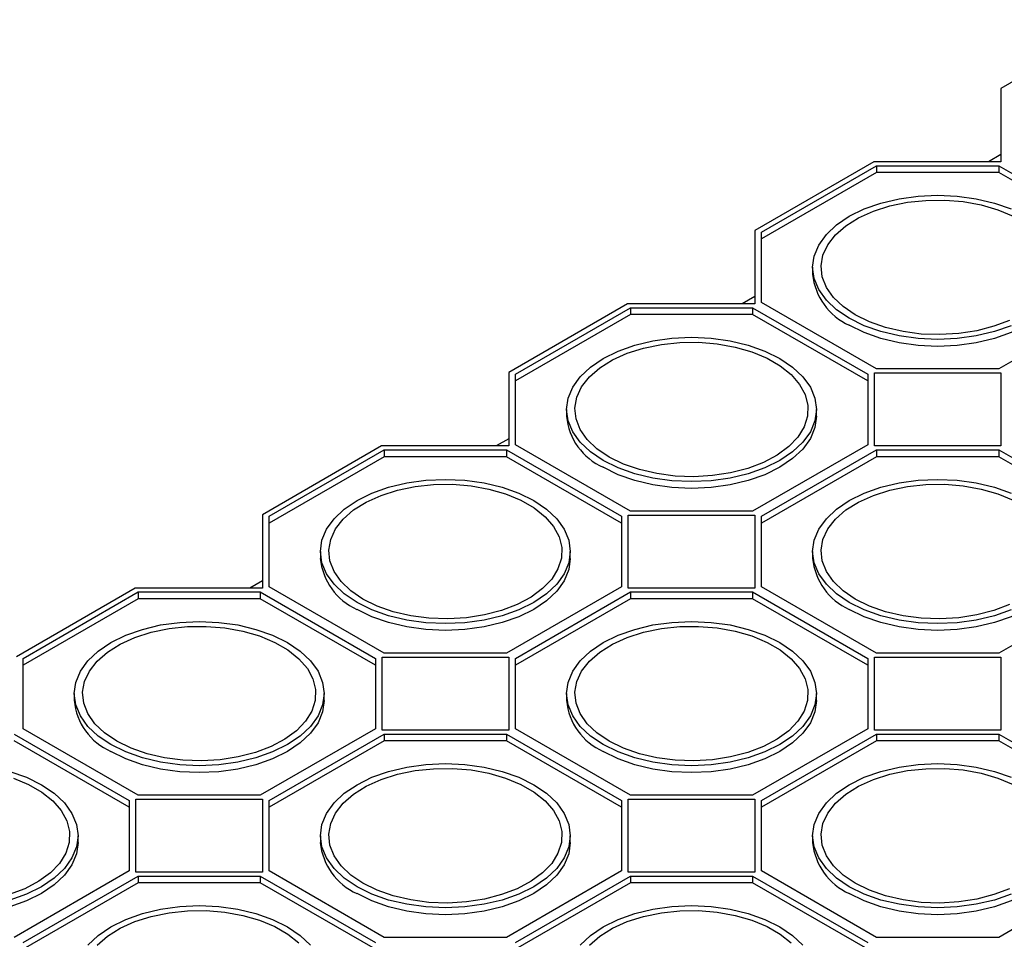
# Model space of a CAD drawing. Units: millimetres. Extents: x 84 to 4956, y 84 to 3480.
# Drawn here: x 4013 to 4131, y 2944 to 3054 of the extents above; entities that cross this region are included whole.
import ezdxf

# ---------------------------------------------------------------- set-up
doc = ezdxf.new("R2010")
doc.units = ezdxf.units.MM
doc.header["$LTSCALE"] = 12
doc.layers.add('HAURATON_PRODUCT_CONTOUR', color=7, linetype='Continuous', lineweight=25)

msp = doc.modelspace()

# ---------------------------------------------------------------- linework, layer by layer
at = {"layer": 'HAURATON_PRODUCT_CONTOUR'}
for p, q in [((4144.54, 3053.7), (4130.36, 3045.52)), ((4130.36, 3045.52), (4130.36, 3036.76)), ((4115.2, 3036.76), (4101.01, 3028.58)), ((4130.36, 3036.76), (4115.2, 3036.76)), ((4130.36, 3037.63), (4128.86, 3036.76)), ((4101.81, 3028.38), (4115.53, 3036.3)), ((4115.53, 3035.49), (4101.81, 3027.57)), ((4115.53, 3036.3), (4130.1, 3036.3)), ((4115.53, 3036.3), (4115.53, 3035.49)), ((4130.1, 3035.49), (4115.53, 3035.49)), ((4130.1, 3036.3), (4143.81, 3028.38)), ((4130.1, 3036.3), (4130.1, 3035.49)), ((4143.81, 3027.57), (4130.1, 3035.49)), ((4101.01, 3028.58), (4101.01, 3019.82)), ((4101.81, 3019.97), (4101.81, 3028.38)), ((4107.91, 3024.18), (4107.91, 3023.36)), ((4101.01, 3020.69), (4099.52, 3019.82)), ((4085.85, 3019.82), (4071.67, 3011.64)), ((4072.47, 3011.44), (4086.18, 3019.36)), ((4101.01, 3019.82), (4085.85, 3019.82)), ((4086.18, 3019.36), (4100.75, 3019.36)), ((4086.18, 3019.36), (4086.18, 3018.55)), ((4100.75, 3019.36), (4114.47, 3011.44)), ((4100.75, 3019.36), (4100.75, 3018.55)), ((4115.53, 3012.06), (4101.81, 3019.97)), ((4143.81, 3019.97), (4130.1, 3012.06)), ((4086.18, 3018.55), (4072.47, 3010.63)), ((4100.75, 3018.55), (4086.18, 3018.55)), ((4114.47, 3010.63), (4100.75, 3018.55)), ((4130.1, 3012.06), (4115.53, 3012.06)), ((4071.67, 3011.64), (4071.67, 3002.88)), ((4072.47, 3003.03), (4072.47, 3011.44)), ((4114.47, 3011.44), (4114.47, 3003.03)), ((4115.27, 3011.59), (4130.36, 3011.59)), ((4115.27, 3002.88), (4115.27, 3011.59)), ((4130.36, 3011.59), (4130.36, 3002.88)), ((4078.57, 3007.24), (4078.57, 3006.42)), ((4108.37, 3006.42), (4108.37, 3007.24)), ((4056.51, 3002.88), (4042.32, 2994.69)), ((4071.67, 3002.88), (4056.51, 3002.88)), ((4071.67, 3003.75), (4070.17, 3002.88)), ((4086.18, 2995.12), (4072.47, 3003.03)), ((4114.47, 3003.03), (4100.75, 2995.12)), ((4130.36, 3002.88), (4115.27, 3002.88)), ((4043.12, 2994.5), (4056.84, 3002.42)), ((4056.84, 3001.6), (4043.12, 2993.69)), ((4056.84, 3002.42), (4071.41, 3002.42)), ((4056.84, 3002.42), (4056.84, 3001.6)), ((4071.41, 3001.6), (4056.84, 3001.6)), ((4071.41, 3002.42), (4085.12, 2994.5)), ((4071.41, 3002.42), (4071.41, 3001.6)), ((4085.12, 2993.69), (4071.41, 3001.6)), ((4101.81, 2994.5), (4115.53, 3002.42)), ((4115.53, 3001.6), (4101.81, 2993.69)), ((4115.53, 3002.42), (4130.1, 3002.42)), ((4115.53, 3002.42), (4115.53, 3001.6)), ((4130.1, 3001.6), (4115.53, 3001.6)), ((4130.1, 3002.42), (4143.81, 2994.5)), ((4130.1, 3002.42), (4130.1, 3001.6)), ((4143.81, 2993.69), (4130.1, 3001.6)), ((4042.32, 2994.69), (4042.32, 2985.94)), ((4043.12, 2986.09), (4043.12, 2994.5)), ((4085.12, 2994.5), (4085.12, 2986.09)), ((4085.92, 2994.65), (4101.01, 2994.65)), ((4085.92, 2985.94), (4085.92, 2994.65)), ((4100.75, 2995.12), (4086.18, 2995.12)), ((4101.01, 2994.65), (4101.01, 2985.94)), ((4101.81, 2986.09), (4101.81, 2994.5)), ((4049.22, 2990.3), (4049.22, 2989.48)), ((4079.02, 2989.48), (4079.02, 2990.3)), ((4107.91, 2990.3), (4107.91, 2989.48)), ((4042.32, 2986.8), (4040.83, 2985.94)), ((4027.16, 2985.94), (4012.98, 2977.75)), ((4013.78, 2977.56), (4027.49, 2985.48)), ((4042.32, 2985.94), (4027.16, 2985.94)), ((4027.49, 2985.48), (4042.06, 2985.48)), ((4027.49, 2985.48), (4027.49, 2984.66)), ((4042.06, 2985.48), (4055.78, 2977.56)), ((4042.06, 2985.48), (4042.06, 2984.66)), ((4056.84, 2978.18), (4043.12, 2986.09)), ((4085.12, 2986.09), (4071.41, 2978.18)), ((4072.47, 2977.56), (4086.18, 2985.48)), ((4101.01, 2985.94), (4085.92, 2985.94)), ((4086.18, 2985.48), (4100.75, 2985.48)), ((4086.18, 2985.48), (4086.18, 2984.66)), ((4100.75, 2985.48), (4114.47, 2977.56)), ((4100.75, 2985.48), (4100.75, 2984.66)), ((4115.53, 2978.18), (4101.81, 2986.09)), ((4143.81, 2986.09), (4130.1, 2978.18)), ((4027.49, 2984.66), (4013.78, 2976.75)), ((4042.06, 2984.66), (4027.49, 2984.66)), ((4055.78, 2976.75), (4042.06, 2984.66)), ((4086.18, 2984.66), (4072.47, 2976.75)), ((4100.75, 2984.66), (4086.18, 2984.66)), ((4114.47, 2976.75), (4100.75, 2984.66)), ((4071.41, 2978.18), (4056.84, 2978.18)), ((4130.1, 2978.18), (4115.53, 2978.18)), ((4013.78, 2969.15), (4013.78, 2977.56)), ((4055.78, 2977.56), (4055.78, 2969.15)), ((4056.58, 2977.71), (4071.67, 2977.71)), ((4056.58, 2969), (4056.58, 2977.71)), ((4071.67, 2977.71), (4071.67, 2969)), ((4072.47, 2969.15), (4072.47, 2977.56)), ((4114.47, 2977.56), (4114.47, 2969.15)), ((4115.27, 2977.71), (4130.36, 2977.71)), ((4115.27, 2969), (4115.27, 2977.71)), ((4130.36, 2977.71), (4130.36, 2969)), ((4019.88, 2973.36), (4019.88, 2972.54)), ((4049.68, 2972.54), (4049.68, 2973.36)), ((4078.57, 2973.36), (4078.57, 2972.54)), ((4108.37, 2972.54), (4108.37, 2973.36)), ((4012.72, 2968.54), (4026.43, 2960.62)), ((4027.49, 2961.23), (4013.78, 2969.15)), ((4055.78, 2969.15), (4042.06, 2961.23)), ((4043.12, 2960.62), (4056.84, 2968.54)), ((4071.67, 2969), (4056.58, 2969)), ((4056.84, 2968.54), (4071.41, 2968.54)), ((4056.84, 2968.54), (4056.84, 2967.72)), ((4071.41, 2968.54), (4085.12, 2960.62)), ((4071.41, 2968.54), (4071.41, 2967.72)), ((4086.18, 2961.23), (4072.47, 2969.15)), ((4114.47, 2969.15), (4100.75, 2961.23)), ((4101.81, 2960.62), (4115.53, 2968.54)), ((4130.36, 2969), (4115.27, 2969)), ((4115.53, 2968.54), (4130.1, 2968.54)), ((4115.53, 2968.54), (4115.53, 2967.72)), ((4130.1, 2968.54), (4143.81, 2960.62)), ((4130.1, 2968.54), (4130.1, 2967.72)), ((4026.43, 2959.81), (4012.72, 2967.72)), ((4056.84, 2967.72), (4043.12, 2959.81)), ((4071.41, 2967.72), (4056.84, 2967.72)), ((4085.12, 2959.81), (4071.41, 2967.72)), ((4115.53, 2967.72), (4101.81, 2959.81)), ((4130.1, 2967.72), (4115.53, 2967.72)), ((4143.81, 2959.81), (4130.1, 2967.72)), ((4026.43, 2960.62), (4026.43, 2952.21)), ((4027.23, 2960.77), (4042.32, 2960.77)), ((4027.23, 2952.06), (4027.23, 2960.77)), ((4042.06, 2961.23), (4027.49, 2961.23)), ((4042.32, 2960.77), (4042.32, 2952.06)), ((4043.12, 2952.21), (4043.12, 2960.62)), ((4085.12, 2960.62), (4085.12, 2952.21)), ((4085.92, 2960.77), (4101.01, 2960.77)), ((4085.92, 2952.06), (4085.92, 2960.77)), ((4100.75, 2961.23), (4086.18, 2961.23)), ((4101.01, 2960.77), (4101.01, 2952.06)), ((4101.81, 2952.21), (4101.81, 2960.62)), ((4020.33, 2955.6), (4020.33, 2956.42)), ((4049.22, 2956.42), (4049.22, 2955.6)), ((4079.02, 2955.6), (4079.02, 2956.42)), ((4107.91, 2956.42), (4107.91, 2955.6)), ((4026.43, 2952.21), (4012.72, 2944.29)), ((4056.84, 2944.29), (4043.12, 2952.21)), ((4085.12, 2952.21), (4071.41, 2944.29)), ((4115.53, 2944.29), (4101.81, 2952.21)), ((4143.81, 2952.21), (4130.1, 2944.29)), ((4013.78, 2943.68), (4027.49, 2951.6)), ((4042.32, 2952.06), (4027.23, 2952.06)), ((4027.49, 2951.6), (4042.06, 2951.6)), ((4027.49, 2951.6), (4027.49, 2950.78)), ((4042.06, 2951.6), (4055.78, 2943.68)), ((4042.06, 2951.6), (4042.06, 2950.78)), ((4072.47, 2943.68), (4086.18, 2951.6)), ((4101.01, 2952.06), (4085.92, 2952.06)), ((4086.18, 2951.6), (4100.75, 2951.6)), ((4086.18, 2951.6), (4086.18, 2950.78)), ((4100.75, 2951.6), (4114.47, 2943.68)), ((4100.75, 2951.6), (4100.75, 2950.78)), ((4027.49, 2950.78), (4013.78, 2942.87)), ((4042.06, 2950.78), (4027.49, 2950.78)), ((4055.78, 2942.87), (4042.06, 2950.78)), ((4086.18, 2950.78), (4072.47, 2942.87)), ((4100.75, 2950.78), (4086.18, 2950.78)), ((4114.47, 2942.87), (4100.75, 2950.78)), ((4071.41, 2944.29), (4056.84, 2944.29)), ((4130.1, 2944.29), (4115.53, 2944.29))]:
    msp.add_line(p, q, dxfattribs=at)
at = {"layer": 'HAURATON_PRODUCT_CONTOUR', "flags": 128}
for points in [[(4112.28, 3018.1), (4110.76, 3019.12), (4109.54, 3020.27), (4108.64, 3021.52), (4108.09, 3022.83), (4107.91, 3024.18), (4108.09, 3025.52), (4108.64, 3026.84), (4109.54, 3028.08), (4110.76, 3029.24), (4112.28, 3030.26), (4114.05, 3031.14), (4116.05, 3031.84), (4118.21, 3032.36), (4120.48, 3032.68), (4122.81, 3032.78), (4125.14, 3032.68), (4127.42, 3032.36), (4129.58, 3031.84), (4131.57, 3031.14)], [(4112.98, 3018.51), (4111.53, 3019.49), (4110.38, 3020.59), (4109.54, 3021.79), (4109.05, 3023.05), (4108.91, 3024.34), (4109.14, 3025.63), (4109.72, 3026.87), (4110.64, 3028.05), (4111.87, 3029.13), (4113.39, 3030.08), (4115.15, 3030.87), (4117.11, 3031.5), (4119.21, 3031.93), (4121.41, 3032.16), (4123.65, 3032.19), (4125.87, 3032.01), (4128, 3031.62), (4130, 3031.05), (4131.82, 3030.29)], [(4137.71, 3023.36), (4137.53, 3022.02), (4136.98, 3020.7), (4136.09, 3019.46), (4134.87, 3018.31), (4133.35, 3017.28), (4131.57, 3016.4), (4129.58, 3015.7), (4127.42, 3015.18), (4125.14, 3014.87), (4122.81, 3014.76), (4120.48, 3014.87), (4118.21, 3015.18), (4116.05, 3015.7), (4114.05, 3016.4), (4112.28, 3017.28)], [(4131.57, 3017.22), (4129.58, 3016.51), (4127.42, 3016), (4125.14, 3015.68), (4122.81, 3015.58), (4120.48, 3015.68), (4118.21, 3016), (4116.05, 3016.51), (4114.05, 3017.22), (4112.28, 3018.1)], [(4131.38, 3017.86), (4129.52, 3017.15), (4127.48, 3016.62), (4125.32, 3016.29), (4123.09, 3016.16), (4120.86, 3016.23), (4118.68, 3016.52), (4116.6, 3017), (4114.69, 3017.67), (4112.98, 3018.51)], [(4082.93, 3001.16), (4081.41, 3002.18), (4080.19, 3003.33), (4079.3, 3004.58), (4078.75, 3005.89), (4078.57, 3007.24), (4078.75, 3008.58), (4079.3, 3009.9), (4080.19, 3011.14), (4081.41, 3012.29), (4082.93, 3013.32), (4084.71, 3014.2), (4086.7, 3014.9), (4088.86, 3015.42), (4091.14, 3015.73), (4093.47, 3015.84), (4095.8, 3015.73), (4098.07, 3015.42), (4100.23, 3014.9), (4102.22, 3014.2), (4104, 3013.32), (4105.52, 3012.29), (4106.74, 3011.14), (4107.64, 3009.9), (4108.18, 3008.58), (4108.37, 3007.24), (4108.18, 3005.89), (4107.64, 3004.58), (4106.74, 3003.33), (4105.52, 3002.18), (4104, 3001.16), (4102.22, 3000.28), (4100.23, 2999.57), (4098.07, 2999.06), (4095.8, 2998.74), (4093.47, 2998.64), (4091.14, 2998.74), (4088.86, 2999.06), (4086.7, 2999.57), (4084.71, 3000.28), (4082.93, 3001.16)], [(4083.64, 3001.56), (4082.19, 3002.55), (4081.03, 3003.65), (4080.2, 3004.85), (4079.7, 3006.11), (4079.57, 3007.4), (4079.79, 3008.69), (4080.37, 3009.93), (4081.29, 3011.11), (4082.52, 3012.19), (4084.04, 3013.14), (4085.8, 3013.93), (4087.76, 3014.56), (4089.87, 3014.99), (4092.07, 3015.22), (4094.31, 3015.25), (4096.52, 3015.07), (4098.66, 3014.68), (4100.66, 3014.11), (4102.47, 3013.35), (4104.05, 3012.44), (4105.36, 3011.39), (4106.36, 3010.23), (4107.03, 3009), (4107.34, 3007.72), (4107.3, 3006.43), (4106.89, 3005.16), (4106.14, 3003.95), (4105.06, 3002.81), (4103.68, 3001.8), (4102.04, 3000.92), (4100.17, 3000.21), (4098.13, 2999.68), (4095.97, 2999.35), (4093.75, 2999.22), (4091.51, 2999.29), (4089.33, 2999.58), (4087.26, 3000.06), (4085.34, 3000.73), (4083.64, 3001.56)], [(4108.37, 3006.42), (4108.18, 3005.08), (4107.64, 3003.76), (4106.74, 3002.52), (4105.52, 3001.37), (4104, 3000.34), (4102.22, 2999.46), (4100.23, 2998.76), (4098.07, 2998.24), (4095.8, 2997.93), (4093.47, 2997.82), (4091.14, 2997.93), (4088.86, 2998.24), (4086.7, 2998.76), (4084.71, 2999.46), (4082.93, 3000.34)], [(4053.59, 2984.22), (4052.07, 2985.24), (4050.85, 2986.39), (4049.95, 2987.64), (4049.4, 2988.95), (4049.22, 2990.3), (4049.4, 2991.64), (4049.95, 2992.96), (4050.85, 2994.2), (4052.07, 2995.35), (4053.59, 2996.38), (4055.36, 2997.26), (4057.36, 2997.96), (4059.52, 2998.48), (4061.79, 2998.79), (4064.12, 2998.9), (4066.45, 2998.79), (4068.73, 2998.48), (4070.89, 2997.96), (4072.88, 2997.26), (4074.66, 2996.38), (4076.18, 2995.35), (4077.4, 2994.2), (4078.29, 2992.96), (4078.84, 2991.64), (4079.02, 2990.3), (4078.84, 2988.95), (4078.29, 2987.64), (4077.4, 2986.39), (4076.18, 2985.24), (4074.66, 2984.22), (4072.88, 2983.34), (4070.89, 2982.63), (4068.73, 2982.12), (4066.45, 2981.8), (4064.12, 2981.7), (4061.79, 2981.8), (4059.52, 2982.12), (4057.36, 2982.63), (4055.36, 2983.34), (4053.59, 2984.22)], [(4054.29, 2984.62), (4052.84, 2985.61), (4051.69, 2986.71), (4050.85, 2987.91), (4050.36, 2989.17), (4050.22, 2990.46), (4050.45, 2991.74), (4051.03, 2992.99), (4051.95, 2994.17), (4053.18, 2995.25), (4054.7, 2996.2), (4056.46, 2996.99), (4058.42, 2997.62), (4060.52, 2998.05), (4062.72, 2998.28), (4064.96, 2998.31), (4067.18, 2998.13), (4069.31, 2997.74), (4071.31, 2997.17), (4073.13, 2996.41), (4074.71, 2995.5), (4076.02, 2994.45), (4077.02, 2993.29), (4077.68, 2992.06), (4078, 2990.78), (4077.95, 2989.49), (4077.55, 2988.22), (4076.8, 2987), (4075.72, 2985.87), (4074.34, 2984.86), (4072.69, 2983.98), (4070.83, 2983.27), (4068.79, 2982.74), (4066.63, 2982.41), (4064.4, 2982.28), (4062.17, 2982.35), (4059.99, 2982.64), (4057.91, 2983.12), (4056, 2983.79), (4054.29, 2984.62)], [(4112.28, 2984.22), (4110.76, 2985.24), (4109.54, 2986.39), (4108.64, 2987.64), (4108.09, 2988.95), (4107.91, 2990.3), (4108.09, 2991.64), (4108.64, 2992.96), (4109.54, 2994.2), (4110.76, 2995.35), (4112.28, 2996.38), (4114.05, 2997.26), (4116.05, 2997.96), (4118.21, 2998.48), (4120.48, 2998.79), (4122.81, 2998.9), (4125.14, 2998.79), (4127.42, 2998.48), (4129.58, 2997.96), (4131.57, 2997.26)], [(4112.98, 2984.62), (4111.53, 2985.61), (4110.38, 2986.71), (4109.54, 2987.91), (4109.05, 2989.17), (4108.91, 2990.46), (4109.14, 2991.74), (4109.72, 2992.99), (4110.64, 2994.17), (4111.87, 2995.25), (4113.39, 2996.2), (4115.15, 2996.99), (4117.11, 2997.62), (4119.21, 2998.05), (4121.41, 2998.28), (4123.65, 2998.31), (4125.87, 2998.13), (4128, 2997.74), (4130, 2997.17), (4131.82, 2996.41)], [(4079.02, 2989.48), (4078.84, 2988.14), (4078.29, 2986.82), (4077.4, 2985.58), (4076.18, 2984.43), (4074.66, 2983.4), (4072.88, 2982.52), (4070.89, 2981.82), (4068.73, 2981.3), (4066.45, 2980.99), (4064.12, 2980.88), (4061.79, 2980.99), (4059.52, 2981.3), (4057.36, 2981.82), (4055.36, 2982.52), (4053.59, 2983.4)], [(4137.71, 2989.48), (4137.53, 2988.14), (4136.98, 2986.82), (4136.09, 2985.58), (4134.87, 2984.43), (4133.35, 2983.4), (4131.57, 2982.52), (4129.58, 2981.82), (4127.42, 2981.3), (4125.14, 2980.99), (4122.81, 2980.88), (4120.48, 2980.99), (4118.21, 2981.3), (4116.05, 2981.82), (4114.05, 2982.52), (4112.28, 2983.4)], [(4131.57, 2983.34), (4129.58, 2982.63), (4127.42, 2982.12), (4125.14, 2981.8), (4122.81, 2981.7), (4120.48, 2981.8), (4118.21, 2982.12), (4116.05, 2982.63), (4114.05, 2983.34), (4112.28, 2984.22)], [(4131.38, 2983.98), (4129.52, 2983.27), (4127.48, 2982.74), (4125.32, 2982.41), (4123.09, 2982.28), (4120.86, 2982.35), (4118.68, 2982.64), (4116.6, 2983.12), (4114.69, 2983.79), (4112.98, 2984.62)], [(4024.24, 2967.28), (4022.72, 2968.3), (4021.5, 2969.45), (4020.61, 2970.7), (4020.06, 2972.01), (4019.88, 2973.36), (4020.06, 2974.7), (4020.61, 2976.02), (4021.5, 2977.26), (4022.72, 2978.41), (4024.24, 2979.44), (4026.02, 2980.32), (4028.01, 2981.02), (4030.17, 2981.54), (4032.45, 2981.85), (4034.78, 2981.96), (4037.11, 2981.85), (4039.38, 2981.54), (4041.54, 2981.02), (4043.53, 2980.32), (4045.31, 2979.44), (4046.83, 2978.41), (4048.05, 2977.26), (4048.95, 2976.02), (4049.49, 2974.7), (4049.68, 2973.36), (4049.49, 2972.01), (4048.95, 2970.7), (4048.05, 2969.45), (4046.83, 2968.3), (4045.31, 2967.28), (4043.53, 2966.4), (4041.54, 2965.69), (4039.38, 2965.18), (4037.11, 2964.86), (4034.78, 2964.76), (4032.45, 2964.86), (4030.17, 2965.18), (4028.01, 2965.69), (4026.02, 2966.4), (4024.24, 2967.28)], [(4082.93, 2967.28), (4081.41, 2968.3), (4080.19, 2969.45), (4079.3, 2970.7), (4078.75, 2972.01), (4078.57, 2973.36), (4078.75, 2974.7), (4079.3, 2976.02), (4080.19, 2977.26), (4081.41, 2978.41), (4082.93, 2979.44), (4084.71, 2980.32), (4086.7, 2981.02), (4088.86, 2981.54), (4091.14, 2981.85), (4093.47, 2981.96), (4095.8, 2981.85), (4098.07, 2981.54), (4100.23, 2981.02), (4102.22, 2980.32), (4104, 2979.44), (4105.52, 2978.41), (4106.74, 2977.26), (4107.64, 2976.02), (4108.18, 2974.7), (4108.37, 2973.36), (4108.18, 2972.01), (4107.64, 2970.7), (4106.74, 2969.45), (4105.52, 2968.3), (4104, 2967.28), (4102.22, 2966.4), (4100.23, 2965.69), (4098.07, 2965.18), (4095.8, 2964.86), (4093.47, 2964.76), (4091.14, 2964.86), (4088.86, 2965.18), (4086.7, 2965.69), (4084.71, 2966.4), (4082.93, 2967.28)], [(4024.95, 2967.68), (4023.5, 2968.67), (4022.34, 2969.77), (4021.51, 2970.97), (4021.01, 2972.23), (4020.88, 2973.52), (4021.1, 2974.8), (4021.68, 2976.05), (4022.6, 2977.23), (4023.83, 2978.31), (4025.35, 2979.26), (4027.11, 2980.05), (4029.07, 2980.68), (4031.18, 2981.11), (4033.38, 2981.34), (4035.62, 2981.37), (4037.83, 2981.19), (4039.97, 2980.8), (4041.97, 2980.23), (4043.78, 2979.47), (4045.36, 2978.56), (4046.67, 2977.51), (4047.67, 2976.35), (4048.34, 2975.12), (4048.65, 2973.84), (4048.61, 2972.55), (4048.2, 2971.28), (4047.45, 2970.06), (4046.37, 2968.93), (4044.99, 2967.92), (4043.35, 2967.04), (4041.48, 2966.33), (4039.44, 2965.8), (4037.28, 2965.46), (4035.06, 2965.33), (4032.82, 2965.41), (4030.64, 2965.7), (4028.57, 2966.18), (4026.65, 2966.85), (4024.95, 2967.68)], [(4083.64, 2967.68), (4082.19, 2968.67), (4081.03, 2969.77), (4080.2, 2970.97), (4079.7, 2972.23), (4079.57, 2973.52), (4079.79, 2974.8), (4080.37, 2976.05), (4081.29, 2977.23), (4082.52, 2978.31), (4084.04, 2979.26), (4085.8, 2980.05), (4087.76, 2980.68), (4089.87, 2981.11), (4092.07, 2981.34), (4094.31, 2981.37), (4096.52, 2981.19), (4098.66, 2980.8), (4100.66, 2980.23), (4102.47, 2979.47), (4104.05, 2978.56), (4105.36, 2977.51), (4106.36, 2976.35), (4107.03, 2975.12), (4107.34, 2973.84), (4107.3, 2972.55), (4106.89, 2971.28), (4106.14, 2970.06), (4105.06, 2968.93), (4103.68, 2967.92), (4102.04, 2967.04), (4100.17, 2966.33), (4098.13, 2965.8), (4095.97, 2965.46), (4093.75, 2965.33), (4091.51, 2965.41), (4089.33, 2965.7), (4087.26, 2966.18), (4085.34, 2966.85), (4083.64, 2967.68)], [(4049.68, 2972.54), (4049.49, 2971.2), (4048.95, 2969.88), (4048.05, 2968.64), (4046.83, 2967.49), (4045.31, 2966.46), (4043.53, 2965.58), (4041.54, 2964.88), (4039.38, 2964.36), (4037.11, 2964.05), (4034.78, 2963.94), (4032.45, 2964.05), (4030.17, 2964.36), (4028.01, 2964.88), (4026.02, 2965.58), (4024.24, 2966.46)], [(4108.37, 2972.54), (4108.18, 2971.2), (4107.64, 2969.88), (4106.74, 2968.64), (4105.52, 2967.49), (4104, 2966.46), (4102.22, 2965.58), (4100.23, 2964.88), (4098.07, 2964.36), (4095.8, 2964.05), (4093.47, 2963.94), (4091.14, 2964.05), (4088.86, 2964.36), (4086.7, 2964.88), (4084.71, 2965.58), (4082.93, 2966.46)], [(4053.59, 2950.33), (4052.07, 2951.36), (4050.85, 2952.51), (4049.95, 2953.76), (4049.4, 2955.07), (4049.22, 2956.42), (4049.4, 2957.76), (4049.95, 2959.08), (4050.85, 2960.32), (4052.07, 2961.47), (4053.59, 2962.5), (4055.36, 2963.38), (4057.36, 2964.08), (4059.52, 2964.6), (4061.79, 2964.91), (4064.12, 2965.02), (4066.45, 2964.91), (4068.73, 2964.6), (4070.89, 2964.08), (4072.88, 2963.38), (4074.66, 2962.5), (4076.18, 2961.47), (4077.4, 2960.32), (4078.29, 2959.08), (4078.84, 2957.76), (4079.02, 2956.42), (4078.84, 2955.07), (4078.29, 2953.76), (4077.4, 2952.51), (4076.18, 2951.36), (4074.66, 2950.33), (4072.88, 2949.46), (4070.89, 2948.75), (4068.73, 2948.24), (4066.45, 2947.92), (4064.12, 2947.82), (4061.79, 2947.92), (4059.52, 2948.24), (4057.36, 2948.75), (4055.36, 2949.46), (4053.59, 2950.33)], [(4112.28, 2950.33), (4110.76, 2951.36), (4109.54, 2952.51), (4108.64, 2953.76), (4108.09, 2955.07), (4107.91, 2956.42), (4108.09, 2957.76), (4108.64, 2959.08), (4109.54, 2960.32), (4110.76, 2961.47), (4112.28, 2962.5), (4114.05, 2963.38), (4116.05, 2964.08), (4118.21, 2964.6), (4120.48, 2964.91), (4122.81, 2965.02), (4125.14, 2964.91), (4127.42, 2964.6), (4129.58, 2964.08), (4131.57, 2963.38)], [(4012.2, 2964.08), (4014.19, 2963.38), (4015.97, 2962.5), (4017.49, 2961.47), (4018.71, 2960.32), (4019.6, 2959.08), (4020.15, 2957.76), (4020.33, 2956.42), (4020.15, 2955.07), (4019.6, 2953.76), (4018.71, 2952.51), (4017.49, 2951.36), (4015.97, 2950.33), (4014.19, 2949.46), (4012.2, 2948.75)], [(4054.29, 2950.74), (4052.84, 2951.73), (4051.69, 2952.83), (4050.85, 2954.03), (4050.36, 2955.29), (4050.22, 2956.58), (4050.45, 2957.86), (4051.03, 2959.11), (4051.95, 2960.29), (4053.18, 2961.37), (4054.7, 2962.32), (4056.46, 2963.11), (4058.42, 2963.74), (4060.52, 2964.17), (4062.72, 2964.4), (4064.96, 2964.43), (4067.18, 2964.25), (4069.31, 2963.86), (4071.31, 2963.28), (4073.13, 2962.53), (4074.71, 2961.62), (4076.02, 2960.57), (4077.02, 2959.41), (4077.68, 2958.18), (4078, 2956.9), (4077.95, 2955.61), (4077.55, 2954.34), (4076.8, 2953.12), (4075.72, 2951.99), (4074.34, 2950.98), (4072.69, 2950.1), (4070.83, 2949.39), (4068.79, 2948.86), (4066.63, 2948.52), (4064.4, 2948.39), (4062.17, 2948.47), (4059.99, 2948.76), (4057.91, 2949.24), (4056, 2949.91), (4054.29, 2950.74)], [(4112.98, 2950.74), (4111.53, 2951.73), (4110.38, 2952.83), (4109.54, 2954.03), (4109.05, 2955.29), (4108.91, 2956.58), (4109.14, 2957.86), (4109.72, 2959.11), (4110.64, 2960.29), (4111.87, 2961.37), (4113.39, 2962.32), (4115.15, 2963.11), (4117.11, 2963.74), (4119.21, 2964.17), (4121.41, 2964.4), (4123.65, 2964.43), (4125.87, 2964.25), (4128, 2963.86), (4130, 2963.28), (4131.82, 2962.53)], [(4012.62, 2963.28), (4014.44, 2962.53), (4016.02, 2961.62), (4017.33, 2960.57), (4018.33, 2959.41), (4018.99, 2958.18), (4019.31, 2956.9), (4019.26, 2955.61), (4018.86, 2954.34), (4018.11, 2953.12), (4017.03, 2951.99), (4015.65, 2950.98), (4014, 2950.1), (4012.14, 2949.39)], [(4020.33, 2955.6), (4020.15, 2954.26), (4019.6, 2952.94), (4018.71, 2951.7), (4017.49, 2950.54), (4015.97, 2949.52), (4014.19, 2948.64), (4012.2, 2947.94), (4010.04, 2947.42), (4007.76, 2947.1), (4005.43, 2947), (4003.1, 2947.1), (4000.83, 2947.42), (3998.67, 2947.94), (3996.67, 2948.64), (3994.9, 2949.52)], [(4079.02, 2955.6), (4078.84, 2954.26), (4078.29, 2952.94), (4077.4, 2951.7), (4076.18, 2950.54), (4074.66, 2949.52), (4072.88, 2948.64), (4070.89, 2947.94), (4068.73, 2947.42), (4066.45, 2947.1), (4064.12, 2947), (4061.79, 2947.1), (4059.52, 2947.42), (4057.36, 2947.94), (4055.36, 2948.64), (4053.59, 2949.52)], [(4137.71, 2955.6), (4137.53, 2954.26), (4136.98, 2952.94), (4136.09, 2951.7), (4134.87, 2950.54), (4133.35, 2949.52), (4131.57, 2948.64), (4129.58, 2947.94), (4127.42, 2947.42), (4125.14, 2947.1), (4122.81, 2947), (4120.48, 2947.1), (4118.21, 2947.42), (4116.05, 2947.94), (4114.05, 2948.64), (4112.28, 2949.52)], [(4131.57, 2949.46), (4129.58, 2948.75), (4127.42, 2948.24), (4125.14, 2947.92), (4122.81, 2947.82), (4120.48, 2947.92), (4118.21, 2948.24), (4116.05, 2948.75), (4114.05, 2949.46), (4112.28, 2950.33)], [(4131.38, 2950.1), (4129.52, 2949.39), (4127.48, 2948.86), (4125.32, 2948.52), (4123.09, 2948.39), (4120.86, 2948.47), (4118.68, 2948.76), (4116.6, 2949.24), (4114.69, 2949.91), (4112.98, 2950.74)], [(4021.5, 2943.38), (4022.72, 2944.53), (4024.24, 2945.56), (4026.02, 2946.44), (4028.01, 2947.14), (4030.17, 2947.66), (4032.45, 2947.97), (4034.78, 2948.08), (4037.11, 2947.97), (4039.38, 2947.66), (4041.54, 2947.14), (4043.53, 2946.44), (4045.31, 2945.56), (4046.83, 2944.53), (4048.05, 2943.38)], [(4022.6, 2943.35), (4023.83, 2944.43), (4025.35, 2945.38), (4027.11, 2946.17), (4029.07, 2946.79), (4031.18, 2947.23), (4033.38, 2947.46), (4035.62, 2947.49), (4037.83, 2947.31), (4039.97, 2946.92), (4041.97, 2946.34), (4043.78, 2945.59), (4045.36, 2944.68), (4046.67, 2943.63)], [(4080.19, 2943.38), (4081.41, 2944.53), (4082.93, 2945.56), (4084.71, 2946.44), (4086.7, 2947.14), (4088.86, 2947.66), (4091.14, 2947.97), (4093.47, 2948.08), (4095.8, 2947.97), (4098.07, 2947.66), (4100.23, 2947.14), (4102.22, 2946.44), (4104, 2945.56), (4105.52, 2944.53), (4106.74, 2943.38)], [(4081.29, 2943.35), (4082.52, 2944.43), (4084.04, 2945.38), (4085.8, 2946.17), (4087.76, 2946.79), (4089.87, 2947.23), (4092.07, 2947.46), (4094.31, 2947.49), (4096.52, 2947.31), (4098.66, 2946.92), (4100.66, 2946.34), (4102.47, 2945.59), (4104.05, 2944.68), (4105.36, 2943.63)]]:
    msp.add_lwpolyline(points, dxfattribs=at)
at = {"layer": 'HAURATON_PRODUCT_CONTOUR'}
for centre in [(4115.3, 3024.06), (4085.96, 3007.12), (4056.61, 2990.18), (4115.3, 2990.18), (4027.27, 2973.24), (4085.96, 2973.24), (4056.61, 2956.3), (4115.3, 2956.3)]:
    msp.add_arc(centre, 7.43, 185.3944, 245.9257, dxfattribs=at)

doc.saveas('drawing.dxf')
